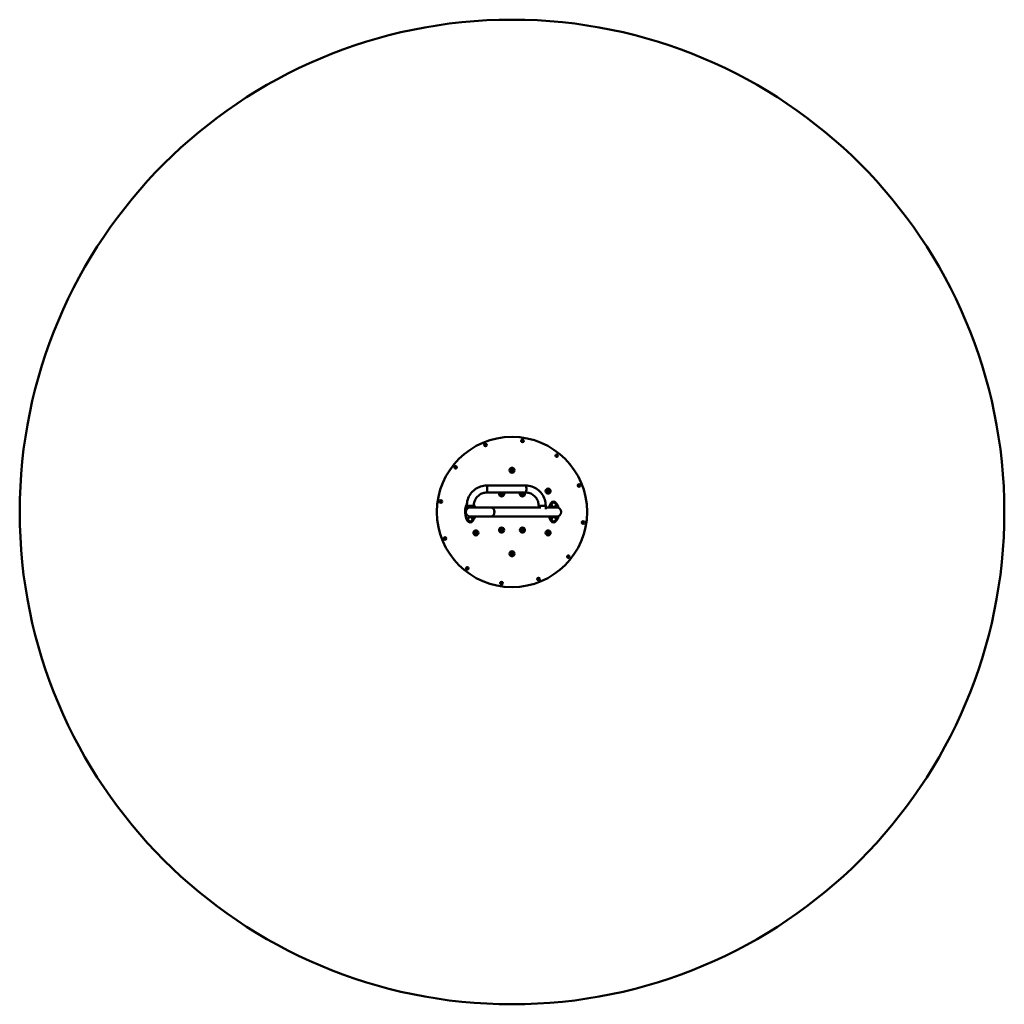
# Model space of a CAD drawing. Units: millimetres. Extents: x 3343 to 8063, y 7812 to 12532.
import ezdxf

# ---------------------------------------------------------------- set-up
doc = ezdxf.new("R2010")
doc.units = ezdxf.units.MM
doc.header["$LTSCALE"] = 25
doc.layers.add('Widoczne (ISO)', color=7, linetype='Continuous', lineweight=50)

msp = doc.modelspace()

# ---------------------------------------------------------------- linework, layer by layer
at = {"layer": 'Widoczne (ISO)'}
for p, q in [((5573.4, 10493), (5574.3, 10495.1)), ((5574.8, 10491.2), (5573.4, 10493)), ((5574.3, 10495.1), (5576.6, 10495.4)), ((5577.1, 10491.4), (5574.8, 10491.2)), ((5576.6, 10495.4), (5578, 10493.5)), ((5578, 10493.5), (5577.1, 10491.4)), ((5751, 10514.7), (5752.8, 10516)), ((5751.2, 10512.4), (5751, 10514.7)), ((5753.4, 10511.4), (5751.2, 10512.4)), ((5752.8, 10516), (5755, 10515.1)), ((5755.2, 10512.8), (5753.4, 10511.4)), ((5755, 10515.1), (5755.2, 10512.8)), ((5914.7, 10442.5), (5915.6, 10444.6)), ((5916, 10440.6), (5914.7, 10442.5)), ((5915.6, 10444.6), (5917.9, 10444.9)), ((5918.3, 10440.9), (5916, 10440.6)), ((5917.9, 10444.9), (5919.3, 10443)), ((5919.3, 10443), (5918.3, 10440.9)), ((5430.2, 10387.8), (5432, 10389.2)), ((5430.4, 10385.5), (5430.2, 10387.8)), ((5432.5, 10384.6), (5430.4, 10385.5)), ((5432, 10389.2), (5434.1, 10388.2)), ((5434.4, 10385.9), (5432.5, 10384.6)), ((5434.1, 10388.2), (5434.4, 10385.9)), ((5698.2, 10370.9), (5699.1, 10375.5)), ((5701.7, 10367.9), (5698.2, 10370.9)), ((5699.1, 10375.5), (5703.4, 10377)), ((5706, 10369.4), (5701.7, 10367.9)), ((5703.4, 10377), (5706.9, 10374)), ((5706.9, 10374), (5706, 10369.4)), ((5581.3, 10299.3), (5768.5, 10299.3)), ((6021.3, 10300.2), (6023.1, 10301.6)), ((6021.5, 10298), (6021.3, 10300.2)), ((6023.6, 10297), (6021.5, 10298)), ((6023.1, 10301.6), (6025.2, 10300.7)), ((6025.5, 10298.4), (6023.6, 10297)), ((6025.2, 10300.7), (6025.5, 10298.4)), ((5581.3, 10265.6), (5768.5, 10265.6)), ((5648.2, 10257.6), (5649.1, 10262.1)), ((5651.7, 10254.5), (5648.2, 10257.6)), ((5649.1, 10262.1), (5653.4, 10263.6)), ((5656, 10256), (5651.7, 10254.5)), ((5653.4, 10263.6), (5656.9, 10260.6)), ((5656.9, 10260.6), (5656, 10256)), ((5748.2, 10257.6), (5749.1, 10262.1)), ((5751.7, 10254.5), (5748.2, 10257.6)), ((5749.1, 10262.1), (5753.4, 10263.6)), ((5756, 10256), (5751.7, 10254.5)), ((5753.4, 10263.6), (5756.9, 10260.6)), ((5756.9, 10260.6), (5756, 10256)), ((5871.4, 10270.9), (5872.3, 10275.5)), ((5874.9, 10267.9), (5871.4, 10270.9)), ((5872.3, 10275.5), (5876.6, 10277)), ((5879.3, 10269.4), (5874.9, 10267.9)), ((5876.6, 10277), (5880.1, 10274)), ((5880.1, 10274), (5879.3, 10269.4)), ((5359, 10222.7), (5359.9, 10224.9)), ((5360.4, 10220.9), (5359, 10222.7)), ((5359.9, 10224.9), (5362.2, 10225.1)), ((5362.7, 10221.1), (5360.4, 10220.9)), ((5362.2, 10225.1), (5363.6, 10223.3)), ((5363.6, 10223.3), (5362.7, 10221.1)), ((5485.7, 10202.5), (5519.4, 10202.5)), ((5485.7, 10185.3), (5485.7, 10202.5)), ((5485.7, 10202.5), (5519.4, 10202.5)), ((5519.4, 10193.7), (5519.4, 10202.5)), ((5864.1, 10202.5), (5830.4, 10202.5)), ((5864.1, 10202.5), (5830.4, 10202.5)), ((5830.4, 10202.5), (5830.4, 10193.7)), ((5864.1, 10202.5), (5864.1, 10186.5)), ((5603.8, 10193.7), (5502.6, 10193.7)), ((5502.6, 10151.3), (5603.8, 10151.3)), ((5840.8, 10193.7), (5603.8, 10193.7)), ((5603.8, 10151.3), (5917.3, 10151.3)), ((5917.3, 10193.7), (5864.1, 10193.7)), ((6041.5, 10121.7), (6042.5, 10123.8)), ((6042.9, 10119.8), (6041.5, 10121.7)), ((6042.5, 10123.8), (6044.8, 10124)), ((6045.2, 10120.1), (6042.9, 10119.8)), ((6044.8, 10124), (6046.1, 10122.2)), ((6046.1, 10122.2), (6045.2, 10120.1)), ((5525, 10070.9), (5525.9, 10075.5)), ((5528.5, 10067.9), (5525, 10070.9)), ((5525.9, 10075.5), (5530.2, 10077)), ((5532.8, 10069.4), (5528.5, 10067.9)), ((5530.2, 10077), (5533.7, 10074)), ((5533.7, 10074), (5532.8, 10069.4)), ((5648.2, 10084.3), (5649.1, 10088.9)), ((5651.7, 10081.3), (5648.2, 10084.3)), ((5649.1, 10088.9), (5653.4, 10090.4)), ((5656, 10082.8), (5651.7, 10081.3)), ((5653.4, 10090.4), (5656.9, 10087.4)), ((5656.9, 10087.4), (5656, 10082.8)), ((5748.2, 10084.3), (5749.1, 10088.9)), ((5751.7, 10081.3), (5748.2, 10084.3)), ((5749.1, 10088.9), (5753.4, 10090.4)), ((5756, 10082.8), (5751.7, 10081.3)), ((5753.4, 10090.4), (5756.9, 10087.4)), ((5756.9, 10087.4), (5756, 10082.8)), ((5871.4, 10070.9), (5872.3, 10075.5)), ((5874.9, 10067.9), (5871.4, 10070.9)), ((5872.3, 10075.5), (5876.6, 10077)), ((5879.3, 10069.4), (5874.9, 10067.9)), ((5876.6, 10077), (5880.1, 10074)), ((5880.1, 10074), (5879.3, 10069.4)), ((5379.6, 10046.5), (5381.5, 10047.9)), ((5379.9, 10044.2), (5379.6, 10046.5)), ((5382, 10043.3), (5379.9, 10044.2)), ((5381.5, 10047.9), (5383.6, 10047)), ((5383.9, 10044.7), (5382, 10043.3)), ((5383.6, 10047), (5383.9, 10044.7)), ((5698.2, 9970.9), (5699.1, 9975.5)), ((5701.7, 9967.9), (5698.2, 9970.9)), ((5699.1, 9975.5), (5703.4, 9977)), ((5706, 9969.4), (5701.7, 9967.9)), ((5703.4, 9977), (5706.9, 9974)), ((5706.9, 9974), (5706, 9969.4)), ((5970.7, 9959), (5972.6, 9960.3)), ((5972.6, 9960.3), (5974.7, 9959.4)), ((5974.7, 9959.4), (5975, 9957.1)), ((5971, 9956.7), (5970.7, 9959)), ((5973.1, 9955.8), (5971, 9956.7)), ((5975, 9957.1), (5973.1, 9955.8)), ((5485.9, 9901.9), (5486.8, 9904)), ((5487.2, 9900.1), (5485.9, 9901.9)), ((5486.8, 9904), (5489.1, 9904.3)), ((5489.5, 9900.3), (5487.2, 9900.1)), ((5489.1, 9904.3), (5490.5, 9902.4)), ((5490.5, 9902.4), (5489.5, 9900.3)), ((5649.9, 9832.1), (5651.8, 9833.5)), ((5650.2, 9829.8), (5649.9, 9832.1)), ((5652.3, 9828.9), (5650.2, 9829.8)), ((5651.8, 9833.5), (5653.9, 9832.5)), ((5654.1, 9830.3), (5652.3, 9828.9)), ((5653.9, 9832.5), (5654.1, 9830.3)), ((5827.1, 9851.4), (5828.1, 9853.5)), ((5828.5, 9849.5), (5827.1, 9851.4)), ((5828.1, 9853.5), (5830.4, 9853.7)), ((5830.8, 9849.8), (5828.5, 9849.5)), ((5830.4, 9853.7), (5831.7, 9851.9)), ((5831.7, 9851.9), (5830.8, 9849.8))]:
    msp.add_line(p, q, dxfattribs=at)
for centre, radius in [((5702.6, 10172.5), 2360), ((5702.6, 10172.5), 360), ((5575.7, 10493.3), 6), ((5575.7, 10493.3), 5), ((5753.1, 10513.7), 6), ((5753.1, 10513.7), 5), ((5917, 10442.7), 6), ((5917, 10442.7), 5), ((5432.3, 10386.9), 6), ((5432.3, 10386.9), 5), ((5702.6, 10372.5), 12), ((5702.6, 10372.5), 5.15), ((6023.4, 10299.3), 6), ((6023.4, 10299.3), 5), ((5652.6, 10259.1), 5.15), ((5752.6, 10259.1), 5.15), ((5875.8, 10272.5), 12), ((5875.8, 10272.5), 5.15), ((5361.3, 10223), 6), ((5361.3, 10223), 5), ((5902.6, 10207.5), 13), ((5902.6, 10207.5), 10.5), ((5902.6, 10207.5), 10.5), ((5502.6, 10137.5), 13), ((5902.6, 10137.5), 13), ((5502.6, 10137.5), 10.5), ((5502.6, 10137.5), 10.5), ((5902.6, 10137.5), 10.5), ((5902.6, 10137.5), 10.5), ((6043.8, 10121.9), 6), ((6043.8, 10121.9), 5), ((5529.4, 10072.5), 12), ((5529.4, 10072.5), 5.15), ((5652.6, 10085.9), 12), ((5652.6, 10085.9), 5.15), ((5752.6, 10085.9), 12), ((5752.6, 10085.9), 5.15), ((5875.8, 10072.5), 12), ((5875.8, 10072.5), 5.15), ((5381.7, 10045.6), 6), ((5381.7, 10045.6), 5), ((5702.6, 9972.5), 12), ((5702.6, 9972.5), 5.15), ((5972.8, 9958), 6), ((5972.8, 9958), 5), ((5488.2, 9902.2), 6), ((5488.2, 9902.2), 5), ((5652, 9831.2), 6), ((5652, 9831.2), 5), ((5829.4, 9851.6), 6), ((5829.4, 9851.6), 5)]:
    msp.add_circle(centre, radius, dxfattribs=at)
for centre, radius, start, end in [((5652.6, 10259.1), 12, 146.9328, 33.0672), ((5752.6, 10259.1), 12, 146.9328, 33.0672), ((5502.6, 10172.5), 21.2, 90, 270), ((5502.6, 10172.5), 21.2, 90, 270), ((5917.3, 10172.5), 21.2, 270, 90)]:
    msp.add_arc(centre, radius, start, end, dxfattribs=at)
for centre, major_axis, ratio, start_param, end_param in [((5581.3, 10282.5), (0, -16.9), 0.173648, 0, 3.141593), ((5581.3, 10282.5), (0, -16.9), 0.173648, 0, 3.141593), ((5768.5, 10282.5), (0, -16.9), 0.173648, 0, 3.141593), ((5768.5, 10282.5), (0, -16.9), 0.173648, 0, 3.141593), ((5502.6, 10172.5), (0, 50), 0.5, 0.724393, 4.274532), ((5502.6, 10172.5), (0, 50), 0.5, 5.150246, 5.526424), ((5902.6, 10172.5), (0, -50), 0.5, 1.971791, 4.274532), ((5603.8, 10172.5), (0, -21.2), 0.686449, 0, 3.141593), ((5603.8, 10172.5), (0, 21.2), 0.686449, 3.141593, 6.283185), ((5902.6, 10172.5), (0, -50), 0.5, 5.150246, 7.452987)]:
    msp.add_ellipse(centre, major_axis=major_axis, ratio=ratio, start_param=start_param, end_param=end_param, dxfattribs=at)
for points in [[(5581.3, 10299.3), (5571.3, 10299.3), (5561.3, 10297.7), (5542.2, 10291.4), (5533.1, 10286.7), (5516.9, 10274.8), (5509.8, 10267.5), (5498, 10251.1), (5493.5, 10241.9), (5487.3, 10222.7), (5485.7, 10212.6), (5485.7, 10202.5)], [(5864.1, 10202.5), (5864.1, 10212.6), (5862.5, 10222.7), (5856.4, 10241.9), (5851.8, 10251.1), (5840, 10267.5), (5832.9, 10274.8), (5816.7, 10286.7), (5807.6, 10291.4), (5788.5, 10297.7), (5778.5, 10299.3), (5768.5, 10299.3)], [(5581.3, 10265.6), (5574.9, 10265.6), (5568.4, 10264.6), (5556.1, 10260.5), (5550.3, 10257.5), (5539.8, 10249.7), (5535.1, 10245), (5527.5, 10234.3), (5524.5, 10228.3), (5520.4, 10215.7), (5519.4, 10209.1), (5519.4, 10202.5)], [(5830.4, 10202.5), (5830.4, 10209.1), (5829.4, 10215.7), (5825.3, 10228.3), (5822.3, 10234.3), (5814.7, 10245), (5810, 10249.7), (5799.5, 10257.5), (5793.7, 10260.5), (5781.4, 10264.6), (5774.9, 10265.6), (5768.5, 10265.6)]]:
    msp.add_open_spline(points, degree=3, knots=[3.141593, 3.141593, 3.141593, 3.141593, 3.455752, 3.455752, 3.769911, 3.769911, 4.08407, 4.08407, 4.39823, 4.39823, 4.712389, 4.712389, 4.712389, 4.712389], dxfattribs=at)

doc.saveas('drawing.dxf')
